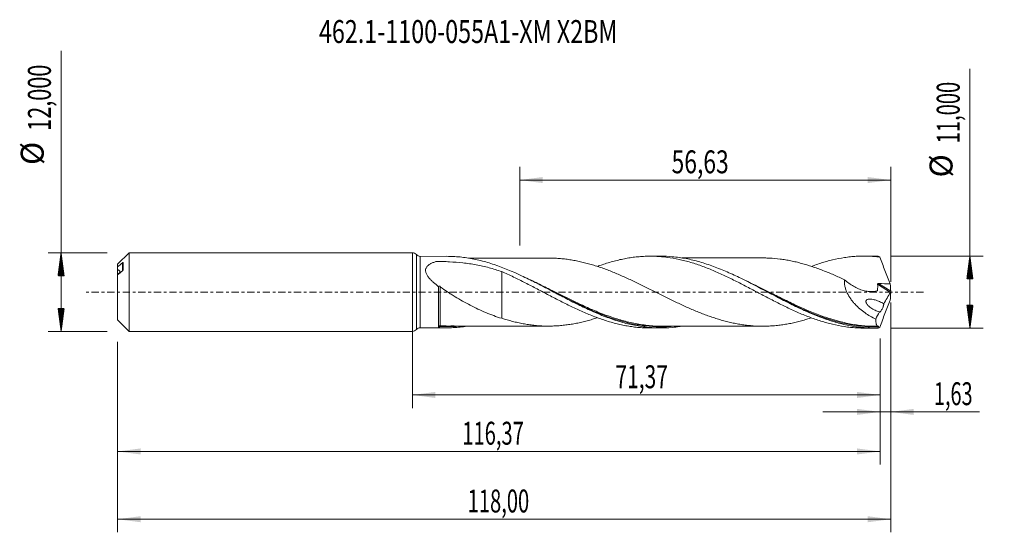
# Model space of a CAD drawing. Units: millimetres. Extents: x -60 to 90, y -37 to 42.
import ezdxf

# ---------------------------------------------------------------- set-up
doc = ezdxf.new("R2010")
doc.units = ezdxf.units.MM
doc.linetypes.add('CENTER', pattern=[47.5, 22, -8.5, 8.5, -8.5])
for name, color, linetype in [('1', 4, 'Continuous'), ('2', 7, 'Continuous'), ('SK1', 4, 'Continuous'), ('SK2', 7, 'Continuous'), ('SK4', 2, 'CENTER'), ('SK6', 5, 'Continuous')]:
    doc.layers.add(name, color=color, linetype=linetype)
doc.styles.add('iso_b_vert', font='simplex.shx')
doc.dimstyles.get("Standard").update_dxf_attribs({"dimtxt": 0.18, "dimasz": 0.18, "dimexe": 0.18, "dimexo": 0.0625, "dimgap": 0.09, "dimtad": 1, "dimzin": 0, "dimdsep": 52, "dimtxsty": 'Standard', "dimcen": 0.09, "dimadec": 0, "dimazin": 0, "dimtfac": 1, "dimtdec": 4, "dimtofl": 0, "dimtmove": 0, "dimatfit": 3, "dimfxl": 1, "dimtolj": 1, "dimtzin": 0, "dimarcsym": 0})

# ---------------------------------------------------------------- blocks, each defined once
blk = doc.blocks.new('_U0')
at = {"layer": 'SK2', "lineweight": 13}
for p, q in [((0, -1.5875), (0, -17.713398)), ((71.3653, -7.0875), (71.3653, -17.713398)), ((0, -15.713398), (71.3653, -15.713398))]:
    blk.add_line(p, q, dxfattribs=at)
at = {"layer": 'SK2', "lineweight": 18}
for points in [[(0, -15.713398), (3.499998, -15.252615), (3.500002, -16.174182)], [(71.3653, -15.713398), (67.865302, -16.174182), (67.865298, -15.252615)]]:
    blk.add_solid(points, dxfattribs=at)
at = {"layer": 'SK2', "lineweight": 13, "insert": (30.982785, -14.680765), "char_height": 3.5, "attachment_point": 7, "line_spacing_factor": 1.084337, "style": 'iso_b_vert'}
blk.add_mtext('\\W0.6713;71,37', dxfattribs=at)
blk = doc.blocks.new('_U1')
at = {"layer": 'SK2', "lineweight": 13}
for p, q in [((73, -1.5875), (73, -36.692985)), ((-45, -7.5875), (-45, -36.692985)), ((-45, -34.692985), (73, -34.692985))]:
    blk.add_line(p, q, dxfattribs=at)
at = {"layer": 'SK2', "lineweight": 18}
for points in [[(-45, -34.692985), (-41.500002, -34.232202), (-41.499998, -35.153769)], [(73, -34.692985), (69.500002, -35.153769), (69.499998, -34.232202)]]:
    blk.add_solid(points, dxfattribs=at)
at = {"layer": 'SK2', "lineweight": 13, "insert": (8.429835, -33.660352), "char_height": 3.5, "attachment_point": 7, "line_spacing_factor": 1.084337, "style": 'iso_b_vert'}
blk.add_mtext('\\W0.6440;118,00', dxfattribs=at)
blk = doc.blocks.new('_U2')
at = {"layer": 'SK2', "lineweight": 13}
for p, q in [((16.37, 7.0875), (16.37, 19.109119)), ((73, 1.5875), (73, 19.109119)), ((16.37, 17.109119), (73, 17.109119))]:
    blk.add_line(p, q, dxfattribs=at)
at = {"layer": 'SK2', "lineweight": 18}
for points in [[(16.37, 17.109119), (19.869998, 17.569903), (19.870002, 16.648335)], [(73, 17.109119), (69.500002, 16.648335), (69.499998, 17.569903)]]:
    blk.add_solid(points, dxfattribs=at)
at = {"layer": 'SK2', "lineweight": 13, "insert": (39.547701, 18.141753), "char_height": 3.5, "attachment_point": 7, "line_spacing_factor": 1.084337, "style": 'iso_b_vert'}
blk.add_mtext('\\W0.7317;56,63', dxfattribs=at)
blk = doc.blocks.new('_U3')
at = {"layer": 'SK2', "lineweight": 13}
for p, q in [((73, -1.5875), (73, -20.302503)), ((71.3653, -7.0875), (71.3653, -20.302503)), ((62.6153, -18.302503), (86.559058, -18.302503))]:
    blk.add_line(p, q, dxfattribs=at)
at = {"layer": 'SK2', "lineweight": 18}
for points in [[(71.3653, -18.302503), (67.865302, -18.763287), (67.865298, -17.841719)], [(73, -18.302503), (76.499998, -17.841719), (76.500002, -18.763287)]]:
    blk.add_solid(points, dxfattribs=at)
at = {"layer": 'SK2', "lineweight": 13, "insert": (79.589293, -17.26987), "char_height": 3.5, "attachment_point": 7, "line_spacing_factor": 1.084337, "style": 'iso_b_vert'}
blk.add_mtext('\\W0.6367;1,63', dxfattribs=at)
blk = doc.blocks.new('_U4')
at = {"layer": 'SK2', "lineweight": 13}
for p, q in [((71.3653, -7.0875), (71.3653, -26.343428)), ((-45, -7.5875), (-45, -26.343428)), ((-45, -24.343428), (71.3653, -24.343428))]:
    blk.add_line(p, q, dxfattribs=at)
at = {"layer": 'SK2', "lineweight": 18}
for points in [[(-45, -24.343428), (-41.500002, -23.882645), (-41.499998, -24.804212)], [(71.3653, -24.343428), (67.865302, -24.804212), (67.865298, -23.882645)]]:
    blk.add_solid(points, dxfattribs=at)
at = {"layer": 'SK2', "lineweight": 13, "insert": (7.612485, -23.310795), "char_height": 3.5, "attachment_point": 7, "line_spacing_factor": 1.084337, "style": 'iso_b_vert'}
blk.add_mtext('\\W0.6440;116,37', dxfattribs=at)

msp = doc.modelspace()

# ---------------------------------------------------------------- hatches: boundary and pattern name
at = {"layer": '2', "lineweight": 13}
h = msp.add_hatch(dxfattribs=at)
h.set_pattern_fill('ANSI31', color=256, scale=0.0062, style=0)
h.paths.add_polyline_path([(85.083, 5.5), (85.544, 2), (84.623, 2)])
h = msp.add_hatch(dxfattribs=at)
h.set_pattern_fill('ANSI31', color=256, scale=0.0062, style=0)
h.paths.add_polyline_path([(85.083, -5.5), (84.623, -2), (85.544, -2)])
at = {"layer": 'SK2', "lineweight": 13}
h = msp.add_hatch(dxfattribs=at)
h.set_pattern_fill('ANSI31', color=256, scale=0.0062, style=0)
h.paths.add_polyline_path([(-53.625, 6), (-53.164, 2.5), (-54.086, 2.5)])
h = msp.add_hatch(dxfattribs=at)
h.set_pattern_fill('ANSI31', color=256, scale=0.0062, style=0)
h.paths.add_polyline_path([(-53.625, -6), (-54.086, -2.5), (-53.164, -2.5)])

# ---------------------------------------------------------------- linework, layer by layer
at = {"layer": '1', "lineweight": 18}
for p, q in [((0, -6), (0, 6)), ((5.251, 5.459), (1.202, 5.456)), ((37.901, 5.479), (36.26, 5.478)), ((70.552, 5.5), (68.906, 5.498)), ((4, -5.398), (4, 0.819)), ((1.202, -5.456), (5.251, -5.459)), ((36.26, -5.478), (37.902, -5.479)), ((68.906, -5.498), (70.552, -5.5))]:
    msp.add_line(p, q, dxfattribs=at)
at = {"layer": '1', "lineweight": 13}
for p, q in [((0.601, 5.728), (0.601, -5.728)), ((1.202, 5.456), (1.202, -5.456)), ((70.998, 1.204), (72.964, -0.041)), ((71.133, 1.3), (72.989, 0.125))]:
    msp.add_line(p, q, dxfattribs=at)
at = {"layer": '1', "lineweight": 18}
for centre, start, end in [((0, 5.2), 41.30752, 90), ((1.202, 6.256), 221.30751, 270.03581), ((0, -5.2), 270, 318.69248), ((1.202, -6.256), 89.96419, 138.69249)]:
    msp.add_arc(centre, 0.8, start, end, dxfattribs=at)
at = {"layer": '1', "lineweight": 13}
for centre, major_axis, ratio, start_param, end_param in [((4.182, -5.259), (-0.0406, 0.0914), 0.456042, 0.1239608, 1.4732123), ((4.25, -5.247), (0.0061, 0.0998), 0.449994, 0.1314421, 1.6877152)]:
    msp.add_ellipse(centre, major_axis=major_axis, ratio=ratio, start_param=start_param, end_param=end_param, dxfattribs=at)
at = {"layer": '1', "lineweight": 18}
for points, knots in [([(4, 0.819), (3.729, 1.024), (3.466, 1.235), (3.089, 1.572), (2.967, 1.687), (2.734, 1.923), (2.623, 2.045), (2.417, 2.297), (2.323, 2.426), (2.204, 2.626), (2.167, 2.693), (2.103, 2.83), (2.076, 2.9), (2.033, 3.04), (2.017, 3.109), (2, 3.248), (1.998, 3.317), (2.008, 3.451), (2.021, 3.516), (2.06, 3.642), (2.088, 3.703), (2.153, 3.818), (2.192, 3.872), (2.28, 3.975), (2.329, 4.024), (2.485, 4.159), (2.603, 4.238), (2.857, 4.379), (2.993, 4.441), (3.274, 4.552), (3.421, 4.602), (3.589, 4.652), (3.607, 4.658), (3.646, 4.667), (3.668, 4.67), (3.733, 4.676), (3.776, 4.674), (3.907, 4.674), (3.993, 4.673), (4.254, 4.67), (4.428, 4.667), (4.949, 4.654), (5.295, 4.64), (6.33, 4.587), (7.016, 4.533), (8.381, 4.38), (9.054, 4.283), (10.383, 4.039), (11.039, 3.892), (12.337, 3.546), (12.979, 3.347), (13.617, 3.121)], [0, 0, 0, 0, 0.0625, 0.0625, 0.09375, 0.09375, 0.125, 0.125, 0.15625, 0.15625, 0.171875, 0.171875, 0.1875, 0.1875, 0.203125, 0.203125, 0.21875, 0.21875, 0.234375, 0.234375, 0.25, 0.25, 0.265625, 0.265625, 0.28125, 0.28125, 0.3125, 0.3125, 0.34375, 0.34375, 0.375, 0.375, 0.3789062, 0.3789062, 0.3828125, 0.3828125, 0.390625, 0.390625, 0.40625, 0.40625, 0.4375, 0.4375, 0.5, 0.5, 0.625, 0.625, 0.75, 0.75, 0.875, 0.875, 1, 1, 1, 1]), ([(41.051, -5.231), (40.94, -5.249), (40.83, -5.265), (40.37, -5.33), (40.02, -5.37), (38.97, -5.463), (38.272, -5.488), (37.224, -5.47), (36.875, -5.455), (36.175, -5.406), (35.825, -5.372), (34.776, -5.243), (34.079, -5.122), (33.03, -4.888), (32.68, -4.802), (31.979, -4.613), (31.63, -4.511), (30.582, -4.182), (29.884, -3.933), (28.835, -3.521), (28.484, -3.378), (27.786, -3.081), (27.439, -2.927), (26.398, -2.454), (25.706, -2.122), (24.324, -1.433), (23.633, -1.077), (22.592, -0.534), (22.244, -0.351), (21.546, 0.016), (21.195, 0.201), (20.145, 0.752), (19.448, 1.115), (18.399, 1.646), (18.05, 1.821), (17.349, 2.164), (16.999, 2.332), (15.256, 3.147), (13.879, 3.723), (11.802, 4.423), (11.107, 4.629), (10.059, 4.89), (9.708, 4.97), (9.009, 5.111), (8.661, 5.173), (7.616, 5.331), (6.922, 5.401), (5.903, 5.451), (5.579, 5.459), (5.254, 5.459)], [0, 0, 0, 0, 0.0092271, 0.0092271, 0.0384267, 0.0384267, 0.096826, 0.096826, 0.1260257, 0.1260257, 0.1552253, 0.1552253, 0.2136246, 0.2136246, 0.2428242, 0.2428242, 0.2720239, 0.2720239, 0.3304232, 0.3304232, 0.3596228, 0.3596228, 0.3888225, 0.3888225, 0.4472218, 0.4472218, 0.505621, 0.505621, 0.5348207, 0.5348207, 0.5640203, 0.5640203, 0.6224196, 0.6224196, 0.6516193, 0.6516193, 0.6808189, 0.6808189, 0.7976175, 0.7976175, 0.8560168, 0.8560168, 0.8852164, 0.8852164, 0.9144161, 0.9144161, 0.9728154, 0.9728154, 1, 1, 1, 1]), ([(20.887, 5.195), (20.799, 5.195), (20.525, 5.196), (20.108, 5.195), (19.66, 5.194), (19.29, 5.194), (18.869, 5.194), (18.33, 5.193), (17.678, 5.192), (17.041, 5.192), (16.439, 5.192), (15.844, 5.191), (15.263, 5.191), (14.73, 5.191), (14.207, 5.19), (13.65, 5.19), (13.089, 5.19), (12.578, 5.19), (12.073, 5.189), (11.522, 5.188), (10.962, 5.189), (10.443, 5.188), (9.928, 5.188), (9.357, 5.187), (8.882, 5.187), (8.61, 5.187), (8.552, 5.187)], [0, 0, 0, 0, 0.0213034, 0.0665094, 0.101502, 0.1311796, 0.1564584, 0.2040263, 0.2621771, 0.3150211, 0.3589956, 0.4084824, 0.4595653, 0.500403, 0.5378728, 0.5867452, 0.6357689, 0.6742475, 0.7110205, 0.7586635, 0.8082398, 0.8470754, 0.8847445, 0.9336147, 0.9858588, 1, 1, 1, 1]), ([(60.855, -3.945), (60.635, -4.016), (60.416, -4.085), (59.923, -4.234), (59.649, -4.313), (59.103, -4.462), (58.83, -4.532), (58.285, -4.663), (58.012, -4.723), (57.467, -4.832), (57.194, -4.881), (56.649, -4.969), (56.376, -5.009), (55.83, -5.078), (55.556, -5.108), (55.01, -5.156), (54.737, -5.174), (54.192, -5.202), (53.92, -5.21), (53.374, -5.215), (53.102, -5.212), (52.283, -5.186), (51.736, -5.149), (50.917, -5.06), (50.644, -5.025), (50.099, -4.946), (49.827, -4.901), (49.282, -4.801), (49.009, -4.746), (48.463, -4.625), (48.189, -4.561), (47.643, -4.422), (47.371, -4.348), (46.827, -4.191), (46.556, -4.108), (46.014, -3.936), (45.743, -3.846), (45.204, -3.658), (44.934, -3.56), (44.124, -3.256), (43.585, -3.041), (42.775, -2.699), (42.505, -2.581), (41.964, -2.343), (41.692, -2.221), (41.149, -1.972), (40.877, -1.845), (40.332, -1.586), (40.058, -1.455), (39.512, -1.191), (39.239, -1.058), (38.693, -0.789), (38.421, -0.653), (37.876, -0.381), (37.604, -0.245), (37.058, 0.028), (36.785, 0.164), (36.238, 0.438), (35.965, 0.575), (35.419, 0.845), (35.146, 0.98), (34.6, 1.246), (34.328, 1.377), (33.783, 1.639), (33.51, 1.769), (32.964, 2.023), (32.691, 2.148), (32.143, 2.393), (31.87, 2.514), (31.325, 2.751), (31.052, 2.866), (30.506, 3.088), (30.233, 3.196), (29.688, 3.407), (29.415, 3.51), (28.869, 3.707), (28.595, 3.801), (28.048, 3.981), (27.775, 4.068), (27.229, 4.233), (26.956, 4.312), (26.411, 4.457), (26.138, 4.525), (25.592, 4.653), (25.318, 4.712), (24.772, 4.822), (24.498, 4.872), (23.951, 4.959), (23.678, 4.998), (23.132, 5.066), (22.86, 5.096), (22.314, 5.142), (22.041, 5.159), (21.495, 5.185), (21.222, 5.192), (20.918, 5.195), (20.888, 5.195), (20.858, 5.195)], [0, 0, 0, 0, 0.0164374, 0.0164374, 0.0368819, 0.0368819, 0.0573263, 0.0573263, 0.0777708, 0.0777708, 0.0982152, 0.0982152, 0.1186597, 0.1186597, 0.1391041, 0.1391041, 0.1595485, 0.1595485, 0.179993, 0.179993, 0.2004374, 0.2004374, 0.2413263, 0.2413263, 0.2617708, 0.2617708, 0.2822152, 0.2822152, 0.3026597, 0.3026597, 0.3231041, 0.3231041, 0.3435486, 0.3435486, 0.363993, 0.363993, 0.3844375, 0.3844375, 0.4048819, 0.4048819, 0.4457708, 0.4457708, 0.4662153, 0.4662153, 0.4866597, 0.4866597, 0.5071041, 0.5071041, 0.5275486, 0.5275486, 0.547993, 0.547993, 0.5684375, 0.5684375, 0.5888819, 0.5888819, 0.6093264, 0.6093264, 0.6297708, 0.6297708, 0.6502153, 0.6502153, 0.6706597, 0.6706597, 0.6911042, 0.6911042, 0.7115486, 0.7115486, 0.7319931, 0.7319931, 0.7524375, 0.7524375, 0.772882, 0.772882, 0.7933264, 0.7933264, 0.8137708, 0.8137708, 0.8342153, 0.8342153, 0.8546597, 0.8546597, 0.8751042, 0.8751042, 0.8955486, 0.8955486, 0.9159931, 0.9159931, 0.9364375, 0.9364375, 0.956882, 0.956882, 0.9773264, 0.9773264, 0.9977709, 0.9977709, 1, 1, 1, 1]), ([(28.232, 3.92), (28.475, 4.009), (28.719, 4.095), (29.265, 4.281), (29.567, 4.379), (30.47, 4.655), (31.071, 4.814), (31.969, 5.017), (32.268, 5.079), (32.866, 5.189), (33.166, 5.237), (33.765, 5.322), (34.065, 5.357), (34.665, 5.415), (34.966, 5.437), (35.569, 5.468), (35.872, 5.476), (36.326, 5.479), (36.478, 5.478), (36.78, 5.472), (36.932, 5.468), (37.385, 5.449), (37.686, 5.43), (38.287, 5.378), (38.587, 5.345), (39.485, 5.226), (40.085, 5.122), (40.982, 4.927), (41.281, 4.855), (41.881, 4.701), (42.181, 4.617), (42.783, 4.439), (43.085, 4.344), (43.689, 4.141), (43.993, 4.034), (44.599, 3.812), (44.901, 3.697), (45.503, 3.456), (45.802, 3.33), (46.402, 3.074), (46.702, 2.942), (47.301, 2.671), (47.6, 2.532), (48.496, 2.104), (49.096, 1.81), (49.997, 1.352), (50.297, 1.196), (50.901, 0.884), (51.204, 0.726), (51.811, 0.409), (52.113, 0.249), (52.715, -0.071), (53.016, -0.23), (53.617, -0.545), (53.917, -0.702), (54.516, -1.015), (54.815, -1.171), (55.712, -1.632), (56.311, -1.929), (57.509, -2.512), (58.111, -2.79), (59.019, -3.189), (59.322, -3.319), (59.926, -3.569), (60.228, -3.688), (60.83, -3.917), (61.13, -4.027), (61.729, -4.237), (62.028, -4.336), (62.627, -4.523), (62.926, -4.611), (63.524, -4.776), (63.823, -4.853), (64.721, -5.065), (65.323, -5.181), (66.227, -5.317), (66.53, -5.356), (67.136, -5.42), (67.439, -5.445), (68.042, -5.481), (68.342, -5.492), (68.731, -5.498), (68.819, -5.498), (68.907, -5.498)], [0, 0, 0, 0, 0.0177861, 0.0177861, 0.0399614, 0.0399614, 0.0843122, 0.0843122, 0.1064876, 0.1064876, 0.128663, 0.128663, 0.1508383, 0.1508383, 0.1730137, 0.1730137, 0.1951891, 0.1951891, 0.2062768, 0.2062768, 0.2173645, 0.2173645, 0.2395398, 0.2395398, 0.2617152, 0.2617152, 0.306066, 0.306066, 0.3282414, 0.3282414, 0.3504167, 0.3504167, 0.3725921, 0.3725921, 0.3947675, 0.3947675, 0.4169429, 0.4169429, 0.4391182, 0.4391182, 0.4612936, 0.4612936, 0.483469, 0.483469, 0.5278197, 0.5278197, 0.5499951, 0.5499951, 0.5721705, 0.5721705, 0.5943459, 0.5943459, 0.6165213, 0.6165213, 0.6386966, 0.6386966, 0.660872, 0.660872, 0.7052228, 0.7052228, 0.7495735, 0.7495735, 0.7717489, 0.7717489, 0.7939243, 0.7939243, 0.8160997, 0.8160997, 0.838275, 0.838275, 0.8604504, 0.8604504, 0.8826258, 0.8826258, 0.9269765, 0.9269765, 0.9491519, 0.9491519, 0.9713273, 0.9713273, 0.9935027, 0.9935027, 1, 1, 1, 1]), ([(71.062, -5.493), (70.712, -5.502), (70.362, -5.502), (69.663, -5.482), (69.312, -5.463), (68.263, -5.378), (67.566, -5.284), (66.169, -5.027), (65.468, -4.862), (64.071, -4.471), (63.373, -4.245), (62.325, -3.863), (61.974, -3.729), (61.275, -3.449), (60.925, -3.302), (59.878, -2.848), (59.18, -2.525), (57.78, -1.846), (57.081, -1.492), (56.034, -0.95), (55.685, -0.768), (54.985, -0.401), (54.635, -0.215), (52.888, 0.707), (51.509, 1.435), (49.435, 2.446), (48.742, 2.769), (47.697, 3.226), (47.348, 3.373), (46.647, 3.657), (46.298, 3.792), (45.25, 4.178), (44.552, 4.409), (43.502, 4.708), (43.152, 4.8), (42.452, 4.968), (42.103, 5.043), (41.055, 5.242), (40.356, 5.341), (39.051, 5.455), (38.449, 5.481), (37.847, 5.479)], [0, 0, 0, 0, 0.0315219, 0.0315219, 0.0630437, 0.0630437, 0.1260875, 0.1260875, 0.1891312, 0.1891312, 0.252175, 0.252175, 0.2836969, 0.2836969, 0.3152187, 0.3152187, 0.3782625, 0.3782625, 0.4413062, 0.4413062, 0.4728281, 0.4728281, 0.50435, 0.50435, 0.6304375, 0.6304375, 0.6934812, 0.6934812, 0.7250031, 0.7250031, 0.756525, 0.756525, 0.8195687, 0.8195687, 0.8510906, 0.8510906, 0.8826125, 0.8826125, 0.9456562, 0.9456562, 1, 1, 1, 1]), ([(53.734, 5.212), (53.678, 5.212), (53.439, 5.211), (53.046, 5.213), (52.549, 5.212), (52.011, 5.212), (51.381, 5.212), (50.645, 5.211), (49.814, 5.211), (48.941, 5.211), (48.006, 5.209), (47.034, 5.21), (46.145, 5.208), (45.419, 5.209), (44.872, 5.208), (44.312, 5.207), (43.709, 5.208), (43.113, 5.208), (42.534, 5.206), (41.941, 5.206), (41.451, 5.206), (41.177, 5.206), (41.114, 5.206)], [0, 0, 0, 0, 0.0132931, 0.0566526, 0.0959298, 0.1317776, 0.1842176, 0.245625, 0.3066238, 0.3815159, 0.4528831, 0.5287621, 0.612266, 0.6639134, 0.701195, 0.7421466, 0.7969195, 0.8444447, 0.8836714, 0.9347218, 0.9851612, 1, 1, 1, 1]), ([(53.729, 5.212), (53.98, 5.208), (54.231, 5.2), (55.027, 5.159), (55.572, 5.112), (56.391, 5.007), (56.664, 4.967), (57.21, 4.878), (57.482, 4.829), (58.027, 4.72), (58.3, 4.659), (58.844, 4.529), (59.116, 4.458), (59.934, 4.235), (60.481, 4.069), (61.299, 3.798), (61.571, 3.703), (62.116, 3.506), (62.388, 3.403), (62.933, 3.192), (63.206, 3.082), (63.751, 2.856), (64.024, 2.74), (64.842, 2.385), (65.385, 2.14), (65.926, 1.886)], [0, 0, 0, 0, 0.0618508, 0.0618508, 0.1958722, 0.1958722, 0.2628828, 0.2628828, 0.3298935, 0.3298935, 0.3969041, 0.3969041, 0.4639148, 0.4639148, 0.5979361, 0.5979361, 0.6649467, 0.6649467, 0.7319574, 0.7319574, 0.798968, 0.798968, 0.8659787, 0.8659787, 1, 1, 1, 1]), ([(60.867, 3.929), (61.055, 3.999), (61.243, 4.066), (61.729, 4.237), (62.028, 4.336), (62.627, 4.523), (62.926, 4.611), (63.524, 4.776), (63.823, 4.853), (64.721, 5.065), (65.323, 5.181), (66.227, 5.317), (66.53, 5.356), (67.136, 5.42), (67.439, 5.445), (68.042, 5.481), (68.342, 5.492), (68.943, 5.501), (69.244, 5.498), (69.845, 5.479), (70.145, 5.463), (70.744, 5.416), (71.044, 5.386), (71.345, 5.349)], [0, 0, 0, 0, 0.0537629, 0.0537629, 0.1397844, 0.1397844, 0.225806, 0.225806, 0.3118275, 0.3118275, 0.4838706, 0.4838706, 0.5698922, 0.5698922, 0.6559138, 0.6559138, 0.7419353, 0.7419353, 0.8279569, 0.8279569, 0.9139784, 0.9139784, 1, 1, 1, 1]), ([(71.345, 5.349), (71.468, 5.005), (71.594, 4.66), (71.85, 3.971), (71.981, 3.627), (72.38, 2.599), (72.654, 1.918), (72.935, 1.242)], [0, 0, 0, 0, 0.25, 0.25, 0.5, 0.5, 1, 1, 1, 1]), ([(13.617, 3.121), (14.223, 2.857), (14.828, 2.584), (15.73, 2.154), (16.029, 2.007), (16.628, 1.71), (16.928, 1.56), (17.528, 1.257), (17.827, 1.103), (18.426, 0.791), (18.725, 0.634), (19.326, 0.32), (19.627, 0.163), (20.23, -0.154), (20.532, -0.314), (21.137, -0.633), (21.442, -0.791), (22.047, -1.103), (22.349, -1.258), (22.95, -1.566), (23.25, -1.717), (23.85, -2.013), (24.15, -2.159), (24.749, -2.445), (25.048, -2.586), (25.647, -2.86), (25.947, -2.993), (26.547, -3.252), (26.848, -3.378), (27.449, -3.623), (27.75, -3.741), (28.355, -3.967), (28.659, -4.075), (29.265, -4.281), (29.567, -4.379), (30.47, -4.655), (31.071, -4.814), (31.969, -5.017), (32.268, -5.079), (32.866, -5.189), (33.166, -5.237), (33.765, -5.322), (34.065, -5.357), (34.665, -5.415), (34.966, -5.437), (35.569, -5.468), (35.872, -5.476), (36.203, -5.478), (36.231, -5.478), (36.258, -5.478)], [0, 0, 0, 0, 0.0797066, 0.0797066, 0.11956, 0.11956, 0.1594133, 0.1594133, 0.1992666, 0.1992666, 0.2391199, 0.2391199, 0.2789732, 0.2789732, 0.3188266, 0.3188266, 0.3586799, 0.3586799, 0.3985332, 0.3985332, 0.4383865, 0.4383865, 0.4782398, 0.4782398, 0.5180932, 0.5180932, 0.5579465, 0.5579465, 0.5977998, 0.5977998, 0.6376531, 0.6376531, 0.6775064, 0.6775064, 0.7173598, 0.7173598, 0.7970664, 0.7970664, 0.8369197, 0.8369197, 0.876773, 0.876773, 0.9166264, 0.9166264, 0.9564797, 0.9564797, 0.996333, 0.996333, 1, 1, 1, 1]), ([(13.617, 3.121), (13.617, 3.015), (13.617, 2.9), (13.617, 2.664), (13.617, 2.543), (13.617, 2.289), (13.617, 2.155), (13.617, 1.74), (13.617, 1.445), (13.617, 0.823), (13.617, 0.495), (13.617, -0.022), (13.617, -0.198), (13.617, -0.466), (13.617, -0.556), (13.617, -0.692), (13.617, -0.749), (13.617, -0.806), (13.617, -0.829), (13.617, -0.84), (13.617, -0.875), (13.617, -0.899), (13.617, -0.935), (13.617, -0.946), (13.617, -0.969), (13.617, -1.003), (13.617, -1.083), (13.617, -1.151), (13.617, -1.287), (13.617, -1.377), (13.617, -1.644), (13.617, -1.819), (13.617, -2.162), (13.617, -2.33), (13.617, -2.655), (13.617, -2.813), (13.617, -3.118), (13.617, -3.266), (13.617, -3.48), (13.617, -3.55), (13.617, -3.688), (13.617, -3.756), (13.617, -3.884), (13.617, -3.945), (13.617, -4.005)], [0, 0, 0, 0, 0.0688221, 0.0688221, 0.1331367, 0.1331367, 0.1974513, 0.1974513, 0.3260804, 0.3260804, 0.4547096, 0.4547096, 0.5190242, 0.5190242, 0.5511815, 0.5511815, 0.5672601, 0.5712798, 0.5712798, 0.5752994, 0.5752994, 0.5833387, 0.5833387, 0.5873584, 0.5873584, 0.5913781, 0.5994174, 0.615496, 0.615496, 0.6476533, 0.6476533, 0.7119679, 0.7119679, 0.7762825, 0.7762825, 0.8405971, 0.8405971, 0.9049116, 0.9049116, 0.9370689, 0.9370689, 0.9692262, 0.9692262, 1, 1, 1, 1]), ([(65.926, 1.886), (65.916, 1.721), (65.919, 1.553), (65.941, 1.295), (65.952, 1.209), (65.979, 1.035), (65.995, 0.949), (66.053, 0.691), (66.102, 0.522), (66.221, 0.186), (66.29, 0.019), (66.52, -0.464), (66.701, -0.767), (67.005, -1.198), (67.112, -1.338), (67.332, -1.608), (67.445, -1.737), (67.794, -2.111), (68.037, -2.342), (68.543, -2.776), (68.807, -2.978), (69.338, -3.352), (69.608, -3.524), (70.154, -3.841), (70.431, -3.987), (70.711, -4.121)], [0, 0, 0, 0, 0.0625, 0.0625, 0.09375, 0.09375, 0.125, 0.125, 0.1875, 0.1875, 0.25, 0.25, 0.375, 0.375, 0.4375, 0.4375, 0.5, 0.5, 0.625, 0.625, 0.75, 0.75, 0.875, 0.875, 1, 1, 1, 1]), ([(65.926, 1.886), (66.147, 1.693), (66.374, 1.513), (66.841, 1.178), (67.08, 1.024), (67.571, 0.743), (67.817, 0.62), (68.313, 0.406), (68.562, 0.317), (69.064, 0.176), (69.316, 0.125), (69.698, 0.081), (69.825, 0.073), (70.075, 0.068), (70.199, 0.072), (70.445, 0.094), (70.567, 0.113), (70.746, 0.152), (70.805, 0.167), (70.878, 0.189), (70.893, 0.193), (70.922, 0.202), (70.937, 0.206), (70.962, 0.223), (70.972, 0.236), (70.98, 0.261), (70.981, 0.271), (70.982, 0.289), (70.983, 0.298), (71.015, 0.599), (71.016, 0.901), (70.998, 1.204)], [0, 0, 0, 0, 0.125, 0.125, 0.25, 0.25, 0.375, 0.375, 0.5, 0.5, 0.625, 0.625, 0.6875, 0.6875, 0.75, 0.75, 0.8125, 0.8125, 0.84375, 0.84375, 0.8515625, 0.8515625, 0.859375, 0.859375, 0.8671875, 0.8671875, 0.8710937, 0.8710937, 0.875, 0.875, 1, 1, 1, 1]), ([(4, 0.835), (4, 0.854), (4.005, 0.871), (4.027, 0.898), (4.045, 0.906), (4.096, 0.907), (4.128, 0.897), (4.191, 0.866), (4.222, 0.845), (4.251, 0.822)], [0, 0, 0, 0, 0.25, 0.25, 0.5, 0.5, 0.75, 0.75, 1, 1, 1, 1]), ([(4.251, 0.822), (4.606, 0.543), (4.974, 0.281), (5.538, -0.098), (5.728, -0.222), (6.111, -0.466), (6.304, -0.585), (6.883, -0.936), (7.27, -1.161), (8.047, -1.596), (8.437, -1.806), (9.218, -2.21), (9.61, -2.405), (10.398, -2.777), (10.794, -2.955), (11.591, -3.291), (11.993, -3.45), (12.801, -3.745), (13.207, -3.881), (13.617, -4.005)], [0, 0, 0, 0, 0.125, 0.125, 0.1875, 0.1875, 0.25, 0.25, 0.375, 0.375, 0.5, 0.5, 0.625, 0.625, 0.75, 0.75, 0.875, 0.875, 1, 1, 1, 1]), ([(70.998, 1.204), (70.998, 1.219), (71.001, 1.234), (71.016, 1.261), (71.028, 1.273), (71.055, 1.289), (71.071, 1.294), (71.102, 1.3), (71.118, 1.301), (71.133, 1.3)], [0, 0, 0, 0, 0.25, 0.25, 0.5, 0.5, 0.75, 0.75, 1, 1, 1, 1]), ([(73, 0.048), (72.996, 0.033), (72.991, 0.017), (72.979, -0.014), (72.972, -0.029), (72.964, -0.041)], [0, 0, 0, 0, 0.5, 0.5, 1, 1, 1, 1]), ([(21.58, -0.002), (22.766, -0.606), (23.944, -1.206), (25.823, -2.108), (26.52, -2.431), (27.573, -2.891), (27.926, -3.04), (28.627, -3.326), (28.976, -3.463), (29.476, -3.65), (29.626, -3.706), (29.776, -3.76)], [0, 0, 0, 0, 0.434333, 0.434333, 0.6895979, 0.6895979, 0.8172304, 0.8172304, 0.9448628, 0.9448628, 1, 1, 1, 1]), ([(54.258, -0.016), (54.32, -0.048), (54.382, -0.08), (54.796, -0.291), (55.147, -0.47), (55.846, -0.825), (56.194, -1.001), (57.236, -1.521), (57.928, -1.858), (60.003, -2.826), (61.383, -3.414), (62.929, -3.952), (63.072, -4), (63.215, -4.048)], [0, 0, 0, 0, 0.0206195, 0.0206195, 0.1371137, 0.1371137, 0.2536079, 0.2536079, 0.4865962, 0.4865962, 0.9525728, 0.9525728, 1, 1, 1, 1]), ([(71.268, -3.031), (71.158, -2.998), (71.048, -2.961), (70.828, -2.876), (70.718, -2.829), (70.39, -2.673), (70.177, -2.552), (69.867, -2.332), (69.766, -2.252), (69.62, -2.121), (69.573, -2.074), (69.482, -1.978), (69.438, -1.927), (69.357, -1.82), (69.32, -1.763), (69.271, -1.67), (69.257, -1.638), (69.233, -1.572), (69.223, -1.538), (69.211, -1.471), (69.209, -1.437), (69.214, -1.372), (69.221, -1.341), (69.243, -1.285), (69.258, -1.26), (69.293, -1.217), (69.313, -1.198), (69.356, -1.166), (69.38, -1.152), (69.427, -1.129), (69.452, -1.119), (69.528, -1.094), (69.581, -1.084), (69.742, -1.063), (69.851, -1.065), (70.07, -1.083), (70.181, -1.1), (70.405, -1.146), (70.516, -1.175), (70.739, -1.24), (70.85, -1.277), (71.071, -1.36), (71.182, -1.405), (71.511, -1.551), (71.728, -1.662), (71.94, -1.792)], [0, 0, 0, 0, 0.0625, 0.0625, 0.125, 0.125, 0.25, 0.25, 0.3125, 0.3125, 0.34375, 0.34375, 0.375, 0.375, 0.40625, 0.40625, 0.421875, 0.421875, 0.4375, 0.4375, 0.453125, 0.453125, 0.46875, 0.46875, 0.484375, 0.484375, 0.5, 0.5, 0.515625, 0.515625, 0.53125, 0.53125, 0.5625, 0.5625, 0.625, 0.625, 0.6875, 0.6875, 0.75, 0.75, 0.8125, 0.8125, 0.875, 0.875, 1, 1, 1, 1]), ([(71.345, -5.349), (71.468, -5.005), (71.594, -4.66), (71.85, -3.971), (71.981, -3.627), (72.38, -2.599), (72.654, -1.918), (72.935, -1.242)], [0, 0, 0, 0, 0.25, 0.25, 0.5, 0.5, 1, 1, 1, 1]), ([(71.94, -1.792), (71.936, -1.827), (71.93, -1.864), (71.916, -1.942), (71.907, -1.982), (71.886, -2.065), (71.874, -2.108), (71.848, -2.193), (71.834, -2.236), (71.788, -2.364), (71.755, -2.446), (71.684, -2.601), (71.648, -2.671), (71.576, -2.797), (71.54, -2.852), (71.473, -2.942), (71.441, -2.978), (71.381, -3.03), (71.354, -3.045), (71.318, -3.052), (71.306, -3.052), (71.285, -3.046), (71.276, -3.04), (71.268, -3.031)], [0, 0, 0, 0, 0.0625, 0.0625, 0.125, 0.125, 0.1875, 0.1875, 0.25, 0.25, 0.375, 0.375, 0.5, 0.5, 0.625, 0.625, 0.75, 0.75, 0.875, 0.875, 0.9375, 0.9375, 1, 1, 1, 1]), ([(13.617, -4.005), (14.164, -4.179), (14.709, -4.336), (15.527, -4.543), (15.799, -4.607), (16.344, -4.727), (16.616, -4.782), (17.162, -4.882), (17.436, -4.927), (17.982, -5.007), (18.255, -5.042), (19.073, -5.131), (19.618, -5.168), (20.436, -5.195), (20.708, -5.197), (21.254, -5.192), (21.528, -5.183), (22.074, -5.157), (22.346, -5.14), (22.889, -5.093), (23.159, -5.063), (23.701, -4.995), (23.971, -4.956), (24.511, -4.869), (24.781, -4.82), (25.32, -4.712), (25.589, -4.653), (26.129, -4.527), (26.399, -4.46), (26.939, -4.316), (27.21, -4.239), (27.715, -4.086), (27.95, -4.012), (28.186, -3.936)], [0, 0, 0, 0, 0.1119382, 0.1119382, 0.1679073, 0.1679073, 0.2238764, 0.2238764, 0.2798455, 0.2798455, 0.3358146, 0.3358146, 0.4477528, 0.4477528, 0.5037219, 0.5037219, 0.559691, 0.559691, 0.6156601, 0.6156601, 0.6716293, 0.6716293, 0.7275984, 0.7275984, 0.7835675, 0.7835675, 0.8395366, 0.8395366, 0.8955057, 0.8955057, 0.9514748, 0.9514748, 1, 1, 1, 1]), ([(38.108, -5.204), (37.981, -5.204), (37.854, -5.203), (37.024, -5.186), (36.322, -5.137), (35.267, -5.01), (34.916, -4.959), (34.217, -4.842), (33.868, -4.774), (32.847, -4.555), (32.176, -4.381), (31.506, -4.181)], [0, 0, 0, 0, 0.0573574, 0.0573574, 0.375121, 0.375121, 0.5340028, 0.5340028, 0.6928846, 0.6928846, 1, 1, 1, 1]), ([(71.142, -5.222), (69.742, -5.246), (68.36, -5.127), (66.284, -4.753), (65.592, -4.596), (64.771, -4.375), (64.647, -4.341), (64.522, -4.305)], [0, 0, 0, 0, 0.6291286, 0.6291286, 0.9436929, 0.9436929, 1, 1, 1, 1]), ([(70.711, -4.121), (70.71, -4.31), (70.719, -4.475), (70.745, -4.689), (70.756, -4.755), (70.783, -4.874), (70.798, -4.928), (70.852, -5.067), (70.897, -5.134), (70.978, -5.196), (71.008, -5.21), (71.053, -5.221), (71.066, -5.223), (71.079, -5.224)], [0, 0, 0, 0, 0.2702564, 0.2702564, 0.4053846, 0.4053846, 0.5405127, 0.5405127, 0.8107691, 0.8107691, 0.9458973, 0.9458973, 1, 1, 1, 1]), ([(4, -5.374), (4, -5.334), (4.012, -5.293), (4.058, -5.223), (4.092, -5.191), (4.136, -5.17)], [0, 0, 0, 0, 0.5, 0.5, 1, 1, 1, 1]), ([(4.134, -5.426), (4.113, -5.425), (4.095, -5.424), (4.062, -5.42), (4.048, -5.418), (4.013, -5.411), (4, -5.405), (4, -5.398)], [0, 0, 0, 0, 0.25, 0.25, 0.5, 0.5, 1, 1, 1, 1]), ([(8.434, -5.207), (8.397, -5.212), (8.36, -5.218), (7.63, -5.329), (6.936, -5.4), (5.887, -5.452), (5.536, -5.46), (4.835, -5.457), (4.484, -5.446), (4.134, -5.426)], [0, 0, 0, 0, 0.026053, 0.026053, 0.5130265, 0.5130265, 0.7565132, 0.7565132, 1, 1, 1, 1]), ([(5.376, -5.184), (5.537, -5.183), (5.779, -5.181), (6.22, -5.178), (6.648, -5.184), (7.17, -5.185), (7.703, -5.186), (8.341, -5.187), (9.076, -5.187), (9.994, -5.188), (10.974, -5.189), (12.037, -5.189), (13.128, -5.19), (14.236, -5.19), (15.374, -5.191), (16.538, -5.192), (17.491, -5.192), (18.191, -5.193), (18.604, -5.193), (18.996, -5.194), (19.394, -5.194), (19.874, -5.194), (20.34, -5.196), (20.664, -5.196), (20.78, -5.195)], [0, 0, 0, 0, 0.0349967, 0.0507386, 0.0853147, 0.1197646, 0.1540548, 0.1886597, 0.2435698, 0.2967329, 0.3667421, 0.4337226, 0.5031494, 0.5784257, 0.6486047, 0.7240372, 0.804253, 0.8335775, 0.8597762, 0.8845067, 0.9095327, 0.9371603, 0.977516, 1, 1, 1, 1]), ([(38.038, -5.204), (38.215, -5.203), (38.545, -5.201), (39.067, -5.202), (39.537, -5.205), (40.035, -5.205), (40.531, -5.206), (41.058, -5.206), (41.635, -5.207), (42.277, -5.206), (42.946, -5.207), (43.642, -5.208), (44.346, -5.207), (44.998, -5.209), (45.577, -5.209), (46.107, -5.209), (46.692, -5.209), (47.388, -5.21), (48.181, -5.209), (48.934, -5.211), (49.599, -5.211), (50.208, -5.21), (50.777, -5.211), (51.268, -5.212), (51.662, -5.212), (52.066, -5.212), (52.55, -5.212), (53.031, -5.213), (53.359, -5.213), (53.484, -5.213)], [0, 0, 0, 0, 0.0371415, 0.0679852, 0.0990332, 0.1313162, 0.164429, 0.1952861, 0.2333159, 0.2760796, 0.3196665, 0.3628769, 0.4108511, 0.4559422, 0.4890895, 0.5228686, 0.5585699, 0.6024912, 0.6575057, 0.7122942, 0.7480235, 0.786748, 0.8301345, 0.8584139, 0.8815066, 0.9068669, 0.9364569, 0.9757614, 1, 1, 1, 1]), ([(71.142, -5.222), (71.146, -5.221), (71.149, -5.222), (71.152, -5.229), (71.153, -5.235), (71.152, -5.252), (71.15, -5.263), (71.144, -5.289), (71.139, -5.303), (71.133, -5.316)], [0, 0, 0, 0, 0.25, 0.25, 0.5, 0.5, 0.75, 0.75, 1, 1, 1, 1])]:
    msp.add_open_spline(points, degree=3, knots=knots, dxfattribs=at)
for points, degree in [([(71.062, 5.493), (70.891, 5.498), (70.721, 5.5), (70.55, 5.5)], 3), ([(71.345, 5.349), (71.241, 5.427), (71.146, 5.476), (71.062, 5.493)], 3), ([(4, 0.819), (4, 0.824), (4, 0.83), (4, 0.835)], 3), ([(54.226, 0), (54.226, 0)], 1), ([(71.133, 1.3), (71.734, 1.279), (72.335, 1.257), (72.935, 1.242)], 3), ([(72.935, 1.242), (72.96, 0.869), (72.978, 0.497), (72.989, 0.125)], 3), ([(72.989, 0.125), (72.99, 0.103), (72.994, 0.076), (73, 0.048)], 3), ([(73, 0.048), (73, 0.016), (73, -0.016), (73, -0.048)], 3), ([(54.226, 0), (54.226, 0)], 1), ([(72.964, -0.041), (72.613, -0.616), (72.271, -1.199), (71.94, -1.792)], 3), ([(72.935, -1.242), (72.96, -0.869), (72.978, -0.497), (72.989, -0.125)], 3), ([(72.989, -0.125), (72.99, -0.103), (72.994, -0.076), (73, -0.048)], 3), ([(71.268, -3.031), (71.079, -3.391), (70.893, -3.755), (70.711, -4.121)], 3), ([(5.429, -5.184), (5.037, -5.183), (4.645, -5.171), (4.25, -5.147)], 3), ([(70.75, -5.225), (71.082, -5.224)], 1), ([(71.133, -5.316), (71.11, -5.375), (71.086, -5.434), (71.062, -5.493)], 3), ([(71.345, -5.349), (71.241, -5.427), (71.146, -5.476), (71.062, -5.493)], 3)]:
    msp.add_open_spline(points, degree=degree, dxfattribs=at)
at = {"layer": '1', "lineweight": 13}
for points, knots in [([(31.506, -4.181), (30.788, -3.968), (30.071, -3.724), (29.002, -3.324), (28.653, -3.188), (27.952, -2.903), (27.6, -2.755), (26.548, -2.299), (25.851, -1.98), (23.765, -0.991), (22.382, -0.29), (20.634, 0.58), (20.283, 0.754), (19.58, 1.1), (19.229, 1.271), (18.494, 1.624), (18.109, 1.805), (17.725, 1.982)], [0, 0, 0, 0, 0.1569371, 0.1569371, 0.2328613, 0.2328613, 0.3087856, 0.3087856, 0.4606342, 0.4606342, 0.7643313, 0.7643313, 0.8402555, 0.8402555, 0.9161798, 0.9161798, 1, 1, 1, 1]), ([(64.522, -4.305), (64.298, -4.241), (64.074, -4.174), (63.499, -3.996), (63.147, -3.879), (61.396, -3.268), (60.015, -2.684), (57.941, -1.726), (57.249, -1.393), (56.207, -0.88), (55.859, -0.707), (55.16, -0.358), (54.809, -0.182), (53.065, 0.693), (51.69, 1.382), (50.314, 2.018)], [0, 0, 0, 0, 0.0471677, 0.0471677, 0.1206377, 0.1206377, 0.4145177, 0.4145177, 0.5614576, 0.5614576, 0.6349276, 0.6349276, 0.7083976, 0.7083976, 1, 1, 1, 1]), ([(4.25, -5.147), (4.25, -5.106), (4.25, -5.031), (4.251, -4.866), (4.251, -4.802), (4.251, -4.66), (4.251, -4.503), (4.251, -4.315), (4.251, -4.113), (4.251, -4.003), (4.251, -3.657), (4.251, -3.403), (4.251, -2.988), (4.251, -2.843), (4.251, -2.543), (4.251, -2.389), (4.251, -2.074), (4.251, -1.911), (4.251, -1.582), (4.251, -1.25), (4.251, -0.909), (4.251, -0.565), (4.251, -0.389), (4.251, 0.134), (4.251, 0.48), (4.251, 0.822)], [0, 0, 0, 0, 0.125, 0.125, 0.1875, 0.1875, 0.25, 0.3125, 0.3125, 0.375, 0.375, 0.5, 0.5, 0.5625, 0.5625, 0.625, 0.625, 0.6875, 0.6875, 0.75, 0.8125, 0.8125, 0.875, 0.875, 1, 1, 1, 1]), ([(29.776, -3.76), (31.018, -4.206), (32.253, -4.57), (33.844, -4.905), (34.193, -4.97), (34.893, -5.084), (35.244, -5.132), (36.3, -5.251), (37.002, -5.295), (38.058, -5.306), (38.409, -5.3), (39.085, -5.272), (39.409, -5.251), (39.731, -5.223)], [0, 0, 0, 0, 0.3760141, 0.3760141, 0.4813992, 0.4813992, 0.5867843, 0.5867843, 0.7975545, 0.7975545, 0.9029396, 0.9029396, 1, 1, 1, 1]), ([(63.215, -4.048), (63.423, -4.117), (63.631, -4.184), (64.189, -4.356), (64.538, -4.456), (65.582, -4.734), (66.274, -4.888), (68.35, -5.248), (69.732, -5.355), (71.133, -5.316)], [0, 0, 0, 0, 0.0780836, 0.0780836, 0.2097859, 0.2097859, 0.4731906, 0.4731906, 1, 1, 1, 1]), ([(4, -5.374), (4, -5.353), (4.012, -5.332), (4.058, -5.295), (4.092, -5.279), (4.136, -5.268)], [0, 0, 0, 0, 0.5, 0.5, 1, 1, 1, 1]), ([(4.205, -5.256), (4.909, -5.292), (5.609, -5.292), (6.55, -5.244), (6.793, -5.227), (7.037, -5.206)], [0, 0, 0, 0, 0.7404729, 0.7404729, 1, 1, 1, 1])]:
    msp.add_open_spline(points, degree=3, knots=knots, dxfattribs=at)
for points in [[(4.134, -5.426), (4.135, -5.374), (4.135, -5.321), (4.136, -5.268)], [(4.136, -5.17), (4.172, -5.154), (4.211, -5.146), (4.25, -5.147)], [(4.136, -5.268), (4.158, -5.259), (4.181, -5.254), (4.205, -5.256)]]:
    msp.add_open_spline(points, degree=3, dxfattribs=at)
at = {"layer": '2', "lineweight": 13}
for p, q in [((85.083, -5.5), (85.083, 34.075)), ((72.953, 5.5), (87.083, 5.5)), ((72.953, -5.5), (87.083, -5.5))]:
    msp.add_line(p, q, dxfattribs=at)
at = {"layer": 'SK1', "lineweight": 18}
for p, q in [((-43.255, 6), (-45, 4.255)), ((-44.15, 3.417), (-44.15, 4.521)), ((-43.255, 6), (-43.255, -6)), ((0, 6), (-43.255, 6)), ((0, -6), (0, 6)), ((-45, 4.255), (-45, 3.88)), ((-45, 3.88), (-45, 3.42)), ((-45, 2.767), (-45, 2.654)), ((-45, 2.654), (-45, -4.255)), ((-45, -4.255), (-43.255, -6)), ((-43.255, -6), (0, -6))]:
    msp.add_line(p, q, dxfattribs=at)
at = {"layer": 'SK1', "lineweight": 13}
msp.add_line((-44.25, 4.487), (-44.25, 3.26), dxfattribs=at)
at = {"layer": 'SK1', "lineweight": 18}
for points, knots in [([(-44.15, 4.521), (-44.15, 4.529), (-44.154, 4.533), (-44.167, 4.534), (-44.176, 4.532), (-44.204, 4.521), (-44.227, 4.506), (-44.25, 4.487)], [0, 0, 0, 0, 0.25, 0.25, 0.5, 0.5, 1, 1, 1, 1]), ([(-45, 2.767), (-44.959, 2.785), (-44.918, 2.805), (-44.841, 2.848), (-44.805, 2.872), (-44.737, 2.925), (-44.706, 2.954), (-44.672, 3.004), (-44.663, 3.021), (-44.65, 3.057), (-44.646, 3.076), (-44.645, 3.114), (-44.648, 3.133), (-44.66, 3.169), (-44.669, 3.187), (-44.702, 3.237), (-44.732, 3.266), (-44.801, 3.319), (-44.838, 3.342), (-44.917, 3.384), (-44.958, 3.402), (-45, 3.42)], [0, 0, 0, 0, 0.125, 0.125, 0.25, 0.25, 0.375, 0.375, 0.4375, 0.4375, 0.5, 0.5, 0.5625, 0.5625, 0.625, 0.625, 0.75, 0.75, 0.875, 0.875, 1, 1, 1, 1]), ([(-45, 3.42), (-45, 3.392), (-45, 3.355), (-45, 3.267), (-45, 3.216), (-45, 3.102), (-45, 3.04), (-45, 2.941), (-45, 2.906), (-45, 2.837), (-45, 2.802), (-45, 2.767)], [0, 0, 0, 0, 0.25, 0.25, 0.5, 0.5, 0.75, 0.75, 0.875, 0.875, 1, 1, 1, 1]), ([(-44.25, 3.261), (-44.227, 3.279), (-44.204, 3.304), (-44.176, 3.345), (-44.167, 3.36), (-44.154, 3.39), (-44.15, 3.405), (-44.15, 3.417)], [0, 0, 0, 0, 0.5, 0.5, 0.75, 0.75, 1, 1, 1, 1])]:
    msp.add_open_spline(points, degree=3, knots=knots, dxfattribs=at)
for points in [[(-44.25, 4.487), (-44.5, 4.285), (-44.751, 4.083), (-45, 3.88)], [(-45, 2.654), (-44.751, 2.856), (-44.5, 3.059), (-44.25, 3.261)]]:
    msp.add_open_spline(points, degree=3, dxfattribs=at)
at = {"layer": 'SK2', "lineweight": 13}
for p, q in [((-53.625, -6), (-53.625, 36.857)), ((-46.587, 6), (-55.625, 6)), ((-46.587, -6), (-55.625, -6))]:
    msp.add_line(p, q, dxfattribs=at)
at = {"layer": 'SK4', "lineweight": 18, "ltscale": 0.05}
msp.add_line((78, 0), (-50, 0), dxfattribs=at)

# ---------------------------------------------------------------- texts
at = {"layer": '2', "lineweight": 18, "char_height": 3.5, "attachment_point": 7, "rotation": 90, "line_spacing_factor": 1.084337, "style": 'iso_b_vert'}
for s, insert in [('\\W0.6440;11,000', (83.519, 22.725)), ('%%c', (83.519, 17.502))]:
    msp.add_mtext(s, dxfattribs=dict(at, insert=insert))
at = {"layer": 'SK2', "lineweight": 18, "char_height": 3.5, "attachment_point": 7, "rotation": 90, "line_spacing_factor": 1.084337, "style": 'iso_b_vert'}
for s, insert in [('\\W0.6930;12,000', (-55.19, 24.632)), ('%%c', (-55.19, 19.409))]:
    msp.add_mtext(s, dxfattribs=dict(at, insert=insert))
at = {"layer": 'SK6', "lineweight": 13, "insert": (-14.27, 38.04), "char_height": 3.5, "attachment_point": 7, "line_spacing_factor": 1.084337, "style": 'iso_b_vert'}
msp.add_mtext('\\W0.7456;462.1-1100-055A1-XM X2BM', dxfattribs=at)

# ---------------------------------------------------------------- dimensions: what is measured, and where the dimension line sits
at = {"layer": 'SK2', "lineweight": 13}
for base, p1, p2, picture, middle in [((73, 17.109), (16.37, 5.5), (73, 0), '_U2', (44.685, 17.109)), ((73, -34.693), (-45, -6), (73, 0), '_U1', (14, -34.693)), ((71.3653, -15.7134), (0, 0), (71.3653, -5.5), '_U0', (35.6827, -15.7134)), ((71.3653, -18.3025), (73, 0), (71.3653, -5.5), '_U3', (90.3333, -18.3025)), ((71.3653, -24.3434), (-45, -6), (71.3653, -5.5), '_U4', (13.1827, -24.3434))]:
    dim = msp.add_linear_dim(base=base, p1=p1, p2=p2, dimstyle='Standard', override={"dimtxt": 3.5, "dimasz": 3.5, "dimexe": 2, "dimexo": 1.5875, "dimgap": 1.75, "dimtad": 1, "dimtih": 1, "dimtoh": 0, "dimdec": 2, "dimlfac": 1, "dimdsep": 44, "dimlunit": 2, "dimpost": '<>', "dimtxsty": 'iso_b_vert', "dimsah": 1, "dimse1": 0, "dimse2": 0, "dimsd1": 0, "dimsd2": 0, "dimclrd": 35, "dimclre": 35, "dimclrt": 35, "dimtol": 0, "dimtm": -0.1, "dimtfac": 1, "dimtdec": 2, "dimtofl": 1, "dimtmove": 0, "dimlwd": 13, "dimlwe": 13}, dxfattribs=at)
    dim.commit()
    dim.dimension.update_dxf_attribs({"geometry": picture, "text_midpoint": middle})

doc.saveas('drawing.dxf')
